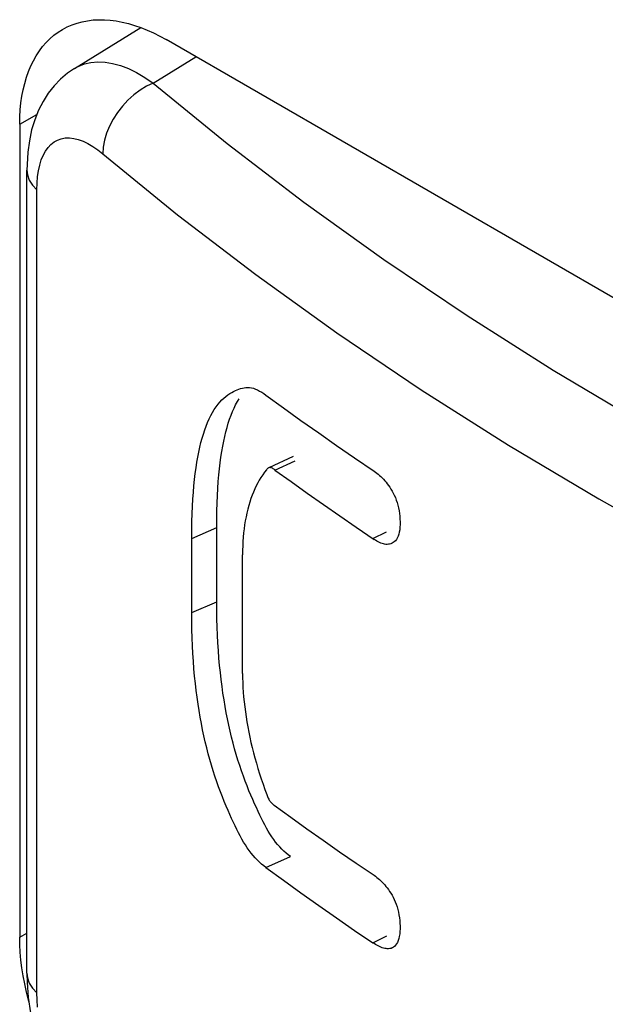
# Model space of a CAD drawing. Units: millimetres. Extents: x 0 to 69, y 0 to 200.
# Drawn here: x 14 to 17, y 49 to 54 of the extents above; entities that cross this region are included whole.
import ezdxf

# ---------------------------------------------------------------- set-up
doc = ezdxf.new("R2010")
doc.units = ezdxf.units.MM
doc.header["$LTSCALE"] = 16.335
doc.layers.get('0').update_dxf_attribs({"linetype": 'CONTINUOUS'})
doc.layers.add('ASSI', color=7, linetype='CONTINUOUS')
doc.layers.add('RACCORDO', color=7, linetype='CONTINUOUS')

msp = doc.modelspace()

# ---------------------------------------------------------------- linework, layer by layer
at = {"color": 7, "linetype": 'CONTINUOUS'}
for p, q in [((15.0938, 51.7391), (15.1028, 51.7439)), ((15.1028, 51.7439), (15.1123, 51.7484)), ((15.1123, 51.7484), (15.1202, 51.7517)), ((15.1202, 51.7517), (15.1286, 51.7549)), ((15.1286, 51.7549), (15.137, 51.7576)), ((15.137, 51.7576), (15.1453, 51.7598)), ((15.1453, 51.7598), (15.1537, 51.7615)), ((15.1537, 51.7615), (15.162, 51.7627)), ((15.162, 51.7627), (15.1707, 51.7631)), ((15.1707, 51.7631), (15.1796, 51.7626)), ((15.1796, 51.7626), (15.1889, 51.7614)), ((15.1889, 51.7614), (15.1983, 51.7592)), ((15.1983, 51.7592), (15.2082, 51.7557)), ((15.2082, 51.7557), (15.2183, 51.7513)), ((15.2183, 51.7513), (15.2285, 51.7461)), ((15.2285, 51.7461), (15.2387, 51.7402)), ((15.0372, 51.6929), (15.0467, 51.7029)), ((15.0467, 51.7029), (15.0563, 51.712)), ((15.0563, 51.712), (15.0658, 51.7201)), ((15.0658, 51.7201), (15.0753, 51.7272)), ((15.0753, 51.7272), (15.0846, 51.7335)), ((15.0846, 51.7335), (15.0938, 51.7391)), ((15.1211, 51.695), (15.1296, 51.7091)), ((15.2387, 51.7402), (15.2489, 51.7335)), ((15.2489, 51.7335), (15.2593, 51.7261)), ((15.2593, 51.7261), (15.3433, 51.665)), ((15.0014, 51.6428), (15.01, 51.6569)), ((15.01, 51.6569), (15.0188, 51.6699)), ((15.0188, 51.6699), (15.0279, 51.6819)), ((15.0279, 51.6819), (15.0372, 51.6929)), ((15.0977, 51.6469), (15.1051, 51.6639)), ((15.1051, 51.6639), (15.1129, 51.6799)), ((15.1129, 51.6799), (15.1211, 51.695)), ((15.3433, 51.665), (15.428, 51.6042)), ((14.9778, 51.5948), (14.9853, 51.6117)), ((14.9853, 51.6117), (14.9932, 51.6277)), ((14.9932, 51.6277), (15.0014, 51.6428)), ((15.0775, 51.5908), (15.0839, 51.6103)), ((15.0839, 51.6103), (15.0906, 51.6291)), ((15.0906, 51.6291), (15.0977, 51.6469)), ((15.428, 51.6042), (15.5134, 51.5438)), ((14.9576, 51.5388), (14.9639, 51.5583)), ((14.9639, 51.5583), (14.9707, 51.577)), ((14.9707, 51.577), (14.9778, 51.5948)), ((15.0659, 51.5491), (15.0715, 51.5704)), ((15.0715, 51.5704), (15.0775, 51.5908)), ((14.9458, 51.4971), (14.9515, 51.5185)), ((14.9515, 51.5185), (14.9576, 51.5388)), ((15.0555, 51.5036), (15.0605, 51.5268)), ((15.0605, 51.5268), (15.0659, 51.5491)), ((15.5134, 51.5438), (15.5995, 51.4836)), ((14.9353, 51.4518), (14.9404, 51.4749)), ((14.9404, 51.4749), (14.9458, 51.4971)), ((15.0463, 51.4541), (15.0507, 51.4794)), ((15.0507, 51.4794), (15.0555, 51.5036)), ((15.5995, 51.4836), (15.6863, 51.4238)), ((14.9261, 51.4023), (14.9306, 51.4276)), ((14.9306, 51.4276), (14.9353, 51.4518)), ((15.0384, 51.4001), (15.0422, 51.4277)), ((15.0422, 51.4277), (15.0463, 51.4541)), ((15.3903, 51.4297), (15.2726, 51.3759)), ((15.6863, 51.4238), (15.7804, 51.3598)), ((14.9182, 51.3483), (14.922, 51.3759)), ((14.922, 51.3759), (14.9261, 51.4023)), ((15.032, 51.3412), (15.035, 51.3713)), ((15.035, 51.3713), (15.0384, 51.4001)), ((15.2616, 51.3659), (15.2524, 51.3543)), ((15.2634, 51.3682), (15.2616, 51.3659)), ((15.2653, 51.3703), (15.2634, 51.3682)), ((15.2673, 51.3722), (15.2653, 51.3703)), ((15.2695, 51.374), (15.2673, 51.3722)), ((15.2718, 51.3756), (15.2695, 51.374)), ((15.2726, 51.376), (15.2718, 51.3756)), ((15.2743, 51.3766), (15.2726, 51.376)), ((15.2771, 51.377), (15.2743, 51.3766)), ((15.2802, 51.3768), (15.2771, 51.377)), ((15.2833, 51.3761), (15.2802, 51.3768)), ((15.2866, 51.375), (15.2833, 51.3761)), ((15.2899, 51.3733), (15.2866, 51.375)), ((15.2933, 51.3714), (15.2899, 51.3733)), ((15.2965, 51.3695), (15.2933, 51.3714)), ((15.2996, 51.3674), (15.2965, 51.3695)), ((15.3027, 51.3651), (15.2996, 51.3674)), ((15.3027, 51.3651), (15.3799, 51.3094)), ((14.9116, 51.2895), (14.9147, 51.3195)), ((14.9147, 51.3195), (14.9182, 51.3483)), ((15.0293, 51.3096), (15.032, 51.3412)), ((15.2271, 51.3166), (15.2193, 51.3029)), ((15.2352, 51.3297), (15.2271, 51.3166)), ((15.2436, 51.3423), (15.2352, 51.3297)), ((15.2524, 51.3543), (15.2436, 51.3423)), ((15.7804, 51.3598), (15.787, 51.355)), ((15.787, 51.355), (15.7936, 51.35)), ((15.7936, 51.35), (15.8002, 51.3447)), ((15.8002, 51.3447), (15.8067, 51.3391)), ((15.8067, 51.3391), (15.8132, 51.3332)), ((15.8132, 51.3332), (15.8196, 51.327)), ((15.8196, 51.327), (15.8259, 51.3206)), ((15.8259, 51.3206), (15.8321, 51.3138)), ((14.9089, 51.2579), (14.9116, 51.2895)), ((15.025, 51.2421), (15.027, 51.2766)), ((15.027, 51.2766), (15.0293, 51.3096)), ((15.2049, 51.274), (15.1983, 51.2589)), ((15.2119, 51.2887), (15.2049, 51.274)), ((15.2193, 51.3029), (15.2119, 51.2887)), ((15.3799, 51.3094), (15.4576, 51.2539)), ((15.8321, 51.3138), (15.8382, 51.3066)), ((15.8382, 51.3066), (15.8442, 51.299)), ((15.8442, 51.299), (15.8501, 51.291)), ((15.8501, 51.291), (15.8559, 51.2825)), ((15.8559, 51.2825), (15.8617, 51.2735)), ((15.8617, 51.2735), (15.8673, 51.264)), ((14.9047, 51.1905), (14.9066, 51.2249)), ((14.9066, 51.2249), (14.9089, 51.2579)), ((15.0235, 51.206), (15.025, 51.2421)), ((15.1863, 51.2271), (15.1808, 51.2104)), ((15.1921, 51.2432), (15.1863, 51.2271)), ((15.1983, 51.2589), (15.1921, 51.2432)), ((15.4576, 51.2539), (15.5359, 51.1987)), ((15.8673, 51.264), (15.8728, 51.2539)), ((15.8728, 51.2539), (15.8781, 51.2433)), ((15.8781, 51.2433), (15.8831, 51.2321)), ((15.8831, 51.2321), (15.8877, 51.2204)), ((14.9031, 51.1543), (14.9047, 51.1905)), ((15.0225, 51.1682), (15.0235, 51.206)), ((15.1711, 51.1758), (15.1668, 51.1579)), ((15.1758, 51.1934), (15.1711, 51.1758)), ((15.1808, 51.2104), (15.1758, 51.1934)), ((15.5359, 51.1987), (15.6147, 51.1438)), ((15.8877, 51.2204), (15.892, 51.2081)), ((15.892, 51.2081), (15.8958, 51.1955)), ((15.8958, 51.1955), (15.8988, 51.1824)), ((15.8988, 51.1824), (15.9014, 51.1689)), ((14.9021, 51.1165), (14.9031, 51.1543)), ((15.0216, 51.0875), (15.0218, 51.1287)), ((15.0218, 51.1287), (15.0225, 51.1682)), ((15.163, 51.1395), (15.1595, 51.1207)), ((15.1668, 51.1579), (15.163, 51.1395)), ((15.6147, 51.1438), (15.6941, 51.0892)), ((15.9014, 51.1689), (15.9033, 51.1554)), ((15.9033, 51.1554), (15.9046, 51.1419)), ((15.9046, 51.1419), (15.9053, 51.1285)), ((15.9053, 51.1285), (15.9056, 51.1152)), ((14.9014, 51.077), (14.9021, 51.1165)), ((15.0216, 50.7303), (15.0216, 51.0875)), ((15.1538, 51.0818), (15.1515, 51.0618)), ((15.1564, 51.1014), (15.1538, 51.0818)), ((15.1595, 51.1207), (15.1564, 51.1014)), ((15.6941, 51.0892), (15.7807, 51.0303)), ((15.9051, 51.0893), (15.904, 51.0772)), ((15.9056, 51.1022), (15.9051, 51.0893)), ((15.9056, 51.1152), (15.9056, 51.1022)), ((14.9012, 51.0358), (14.9014, 51.077)), ((14.9012, 50.6787), (14.9012, 51.0358)), ((15.1497, 51.0415), (15.1483, 51.0208)), ((15.1515, 51.0618), (15.1497, 51.0415)), ((15.8926, 51.0374), (15.8881, 51.0305)), ((15.8965, 51.0456), (15.8926, 51.0374)), ((15.8997, 51.0551), (15.8965, 51.0456)), ((15.9022, 51.0658), (15.8997, 51.0551)), ((15.904, 51.0772), (15.9022, 51.0658)), ((15.1472, 50.9997), (15.1466, 50.9784)), ((15.1483, 51.0208), (15.1472, 50.9997)), ((15.7872, 51.0262), (15.7807, 51.0303)), ((15.7937, 51.0224), (15.7872, 51.0262)), ((15.8002, 51.0188), (15.7937, 51.0224)), ((15.8067, 51.0155), (15.8002, 51.0188)), ((15.813, 51.0127), (15.8067, 51.0155)), ((15.8193, 51.0104), (15.813, 51.0127)), ((15.8255, 51.0086), (15.8193, 51.0104)), ((15.8316, 51.0074), (15.8255, 51.0086)), ((15.8377, 51.0067), (15.8316, 51.0074)), ((15.8437, 51.0066), (15.8377, 51.0067)), ((15.8496, 51.0072), (15.8437, 51.0066)), ((15.8555, 51.0083), (15.8496, 51.0072)), ((15.8613, 51.01), (15.8555, 51.0083)), ((15.8672, 51.0126), (15.8613, 51.01)), ((15.8726, 51.0156), (15.8672, 51.0126)), ((15.878, 51.0196), (15.8726, 51.0156)), ((15.8832, 51.0245), (15.878, 51.0196)), ((15.8881, 51.0305), (15.8832, 51.0245)), ((15.1466, 50.9784), (15.1464, 50.9566)), ((15.1464, 50.3847), (15.1464, 50.9566)), ((15.0218, 50.6887), (15.0216, 50.7303)), ((14.9014, 50.637), (14.9012, 50.6787)), ((15.0225, 50.6479), (15.0218, 50.6887)), ((14.9021, 50.5963), (14.9014, 50.637)), ((15.0236, 50.6081), (15.0225, 50.6479)), ((15.0251, 50.5693), (15.0236, 50.6081)), ((14.9032, 50.5565), (14.9021, 50.5963)), ((14.9048, 50.5177), (14.9032, 50.5565)), ((15.0271, 50.5315), (15.0251, 50.5693)), ((14.9068, 50.4798), (14.9048, 50.5177)), ((15.0295, 50.4945), (15.0271, 50.5315)), ((14.9092, 50.4428), (14.9068, 50.4798)), ((15.0323, 50.4583), (15.0295, 50.4945)), ((14.912, 50.4066), (14.9092, 50.4428)), ((15.0355, 50.423), (15.0323, 50.4583)), ((15.0391, 50.3884), (15.0355, 50.423)), ((14.9152, 50.3713), (14.912, 50.4066)), ((14.9188, 50.3366), (14.9152, 50.3713)), ((15.043, 50.3545), (15.0391, 50.3884)), ((15.1464, 50.3847), (15.1466, 50.3625)), ((14.9228, 50.3027), (14.9188, 50.3366)), ((15.0473, 50.3213), (15.043, 50.3545)), ((15.0519, 50.2888), (15.0473, 50.3213)), ((15.1466, 50.3625), (15.1472, 50.34)), ((15.1472, 50.34), (15.1483, 50.3173)), ((14.9271, 50.2695), (14.9228, 50.3027)), ((15.0569, 50.2569), (15.0519, 50.2888)), ((15.1483, 50.3173), (15.1497, 50.2942)), ((15.1497, 50.2942), (15.1516, 50.2709)), ((14.9317, 50.237), (14.9271, 50.2695)), ((14.9367, 50.2051), (14.9317, 50.237)), ((15.0621, 50.2257), (15.0569, 50.2569)), ((15.0677, 50.195), (15.0621, 50.2257)), ((15.1516, 50.2709), (15.1539, 50.2473)), ((15.1539, 50.2473), (15.1566, 50.2235)), ((14.942, 50.1738), (14.9367, 50.2051)), ((15.0736, 50.1648), (15.0677, 50.195)), ((15.1566, 50.2235), (15.1597, 50.1995)), ((15.1597, 50.1995), (15.1632, 50.1754)), ((14.9476, 50.143), (14.942, 50.1738)), ((14.9536, 50.1128), (14.9476, 50.143)), ((15.0798, 50.1352), (15.0736, 50.1648)), ((15.0864, 50.106), (15.0798, 50.1352)), ((15.1632, 50.1754), (15.1672, 50.151)), ((15.1672, 50.151), (15.1715, 50.1265)), ((14.9599, 50.0832), (14.9536, 50.1128)), ((14.9665, 50.054), (14.9599, 50.0832)), ((15.0933, 50.0773), (15.0864, 50.106)), ((15.1715, 50.1265), (15.1763, 50.1018)), ((15.1763, 50.1018), (15.1814, 50.077)), ((14.9734, 50.0252), (14.9665, 50.054)), ((15.1005, 50.049), (15.0933, 50.0773)), ((15.108, 50.0212), (15.1005, 50.049)), ((15.1814, 50.077), (15.1869, 50.0521)), ((15.1869, 50.0521), (15.1929, 50.0271)), ((14.9807, 49.9969), (14.9734, 50.0252)), ((14.9883, 49.969), (14.9807, 49.9969)), ((15.1159, 49.9938), (15.108, 50.0212)), ((15.1241, 49.9669), (15.1159, 49.9938)), ((15.1929, 50.0271), (15.1992, 50.002)), ((15.1992, 50.002), (15.2059, 49.9769)), ((14.9962, 49.9416), (14.9883, 49.969)), ((15.0044, 49.9147), (14.9962, 49.9416)), ((15.1325, 49.9407), (15.1241, 49.9669)), ((15.1412, 49.915), (15.1325, 49.9407)), ((15.2059, 49.9769), (15.213, 49.9517)), ((15.213, 49.9517), (15.2205, 49.9264)), ((15.0129, 49.8884), (15.0044, 49.9147)), ((15.1501, 49.8898), (15.1412, 49.915)), ((15.2205, 49.9264), (15.2284, 49.9012)), ((15.2284, 49.9012), (15.2366, 49.8759)), ((15.0216, 49.8626), (15.0129, 49.8884)), ((15.0306, 49.8374), (15.0216, 49.8626)), ((15.1591, 49.8655), (15.1501, 49.8898)), ((15.1682, 49.8419), (15.1591, 49.8655)), ((15.2366, 49.8759), (15.2452, 49.8507)), ((15.2452, 49.8507), (15.2542, 49.8255)), ((15.0397, 49.813), (15.0306, 49.8374)), ((15.0488, 49.7894), (15.0397, 49.813)), ((15.1773, 49.8191), (15.1682, 49.8419)), ((15.1864, 49.7972), (15.1773, 49.8191)), ((15.1953, 49.7763), (15.1864, 49.7972)), ((15.2542, 49.8255), (15.2635, 49.8003)), ((15.2635, 49.8003), (15.2649, 49.7958)), ((15.0581, 49.7665), (15.0488, 49.7894)), ((15.0672, 49.7446), (15.0581, 49.7665)), ((15.2041, 49.7564), (15.1953, 49.7763)), ((15.2127, 49.7373), (15.2041, 49.7564)), ((15.2649, 49.7958), (15.2665, 49.7914)), ((15.2665, 49.7914), (15.2682, 49.787)), ((15.2682, 49.787), (15.2702, 49.7826)), ((15.2702, 49.7826), (15.2724, 49.7783)), ((15.2724, 49.7783), (15.2747, 49.7742)), ((15.2747, 49.7742), (15.2773, 49.7703)), ((15.2773, 49.7703), (15.2801, 49.7666)), ((15.2801, 49.7666), (15.2829, 49.7632)), ((15.2829, 49.7632), (15.2859, 49.7599)), ((15.2859, 49.7599), (15.2889, 49.757)), ((15.2889, 49.757), (15.292, 49.7542)), ((15.292, 49.7542), (15.2951, 49.7516)), ((15.2951, 49.7516), (15.2981, 49.7491)), ((15.2981, 49.7491), (15.3786, 49.691)), ((15.0761, 49.7237), (15.0672, 49.7446)), ((15.085, 49.7037), (15.0761, 49.7237)), ((15.0937, 49.6846), (15.085, 49.7037)), ((15.2211, 49.7192), (15.2127, 49.7373)), ((15.2293, 49.7019), (15.2211, 49.7192)), ((15.2375, 49.6852), (15.2293, 49.7019)), ((15.1021, 49.6664), (15.0937, 49.6846)), ((15.1104, 49.649), (15.1021, 49.6664)), ((15.2455, 49.6692), (15.2375, 49.6852)), ((15.2536, 49.6538), (15.2455, 49.6692)), ((15.3786, 49.691), (15.4564, 49.6354)), ((15.1186, 49.6323), (15.1104, 49.649)), ((15.1268, 49.6163), (15.1186, 49.6323)), ((15.1349, 49.6008), (15.1268, 49.6163)), ((15.2617, 49.6389), (15.2536, 49.6538)), ((15.27, 49.6245), (15.2617, 49.6389)), ((15.2785, 49.6105), (15.27, 49.6245)), ((15.2872, 49.5971), (15.2785, 49.6105)), ((15.4564, 49.6354), (15.5349, 49.5801)), ((15.1431, 49.5859), (15.1349, 49.6008)), ((15.1515, 49.5714), (15.1431, 49.5859)), ((15.16, 49.5574), (15.1515, 49.5714)), ((15.2963, 49.584), (15.2872, 49.5971)), ((15.3058, 49.5714), (15.2963, 49.584)), ((15.3154, 49.5595), (15.3058, 49.5714)), ((15.3254, 49.5482), (15.3154, 49.5595)), ((15.5349, 49.5801), (15.614, 49.525)), ((15.1688, 49.5439), (15.16, 49.5574)), ((15.178, 49.5308), (15.1688, 49.5439)), ((15.1875, 49.5182), (15.178, 49.5308)), ((15.1972, 49.5062), (15.1875, 49.5182)), ((15.3356, 49.5376), (15.3254, 49.5482)), ((15.3459, 49.5277), (15.3356, 49.5376)), ((15.3562, 49.5184), (15.3459, 49.5277)), ((15.3666, 49.5098), (15.3562, 49.5184)), ((15.614, 49.525), (15.6936, 49.4702)), ((15.2073, 49.4949), (15.1972, 49.5062)), ((15.2176, 49.4842), (15.2073, 49.4949)), ((15.2279, 49.4742), (15.2176, 49.4842)), ((15.2383, 49.4649), (15.2279, 49.4742)), ((15.2488, 49.4563), (15.2383, 49.4649)), ((15.3771, 49.5019), (15.3666, 49.5098)), ((15.6936, 49.4702), (15.7804, 49.4112)), ((15.2593, 49.4483), (15.2488, 49.4563)), ((15.2593, 49.4483), (15.3434, 49.3872)), ((15.3434, 49.3872), (15.4281, 49.3263)), ((15.7804, 49.4112), (15.787, 49.4064)), ((15.787, 49.4064), (15.7935, 49.4014)), ((15.7935, 49.4014), (15.8001, 49.396)), ((15.8001, 49.396), (15.8067, 49.3904)), ((15.8067, 49.3904), (15.8131, 49.3845)), ((15.8131, 49.3845), (15.8195, 49.3783)), ((15.8195, 49.3783), (15.8257, 49.3718)), ((15.8257, 49.3718), (15.8319, 49.3649)), ((15.4281, 49.3263), (15.5136, 49.2658)), ((15.8319, 49.3649), (15.838, 49.3577)), ((15.838, 49.3577), (15.8439, 49.3501)), ((15.8439, 49.3501), (15.8498, 49.3421)), ((15.8498, 49.3421), (15.8557, 49.3336)), ((15.8557, 49.3336), (15.8615, 49.3247)), ((15.8615, 49.3247), (15.8671, 49.3153)), ((15.8671, 49.3153), (15.8726, 49.3053)), ((15.8726, 49.3053), (15.8779, 49.2948)), ((15.8779, 49.2948), (15.8829, 49.2837)), ((15.8829, 49.2837), (15.8874, 49.272)), ((15.5136, 49.2658), (15.5998, 49.2057)), ((15.8874, 49.272), (15.8915, 49.2598)), ((15.8915, 49.2598), (15.8951, 49.2471)), ((15.8951, 49.2471), (15.8981, 49.234)), ((15.8981, 49.234), (15.9006, 49.2205)), ((15.5998, 49.2057), (15.6866, 49.1458)), ((15.9006, 49.2205), (15.9026, 49.2069)), ((15.9026, 49.2069), (15.9042, 49.1933)), ((15.9042, 49.1933), (15.9053, 49.1797)), ((15.9053, 49.1797), (15.9059, 49.1663)), ((15.6866, 49.1458), (15.7741, 49.0863)), ((15.9054, 49.1404), (15.9042, 49.1283)), ((15.9059, 49.1532), (15.9054, 49.1404)), ((15.9059, 49.1663), (15.9059, 49.1532)), ((15.7807, 49.0819), (15.7741, 49.0863)), ((15.8931, 49.0878), (15.8889, 49.0802)), ((15.8968, 49.0964), (15.8931, 49.0878)), ((15.8998, 49.1061), (15.8968, 49.0964)), ((15.9023, 49.1169), (15.8998, 49.1061)), ((15.9042, 49.1283), (15.9023, 49.1169)), ((15.7873, 49.0779), (15.7807, 49.0819)), ((15.7938, 49.0741), (15.7873, 49.0779)), ((15.8003, 49.0706), (15.7938, 49.0741)), ((15.8067, 49.0674), (15.8003, 49.0706)), ((15.8131, 49.0647), (15.8067, 49.0674)), ((15.8194, 49.0623), (15.8131, 49.0647)), ((15.8257, 49.0603), (15.8194, 49.0623)), ((15.8319, 49.0588), (15.8257, 49.0603)), ((15.8381, 49.0578), (15.8319, 49.0588)), ((15.8443, 49.0572), (15.8381, 49.0578)), ((15.8504, 49.0572), (15.8443, 49.0572)), ((15.8565, 49.0578), (15.8504, 49.0572)), ((15.8626, 49.0591), (15.8565, 49.0578)), ((15.8684, 49.0613), (15.8626, 49.0591)), ((15.8698, 49.062), (15.8684, 49.0613)), ((15.874, 49.0644), (15.8698, 49.062)), ((15.8794, 49.0685), (15.874, 49.0644)), ((15.8844, 49.0737), (15.8794, 49.0685)), ((15.8889, 49.0802), (15.8844, 49.0737))]:
    msp.add_line(p, q, dxfattribs=at)
at = {"color": 7, "linetype": 'CONTINUOUS', "true_color": 0x333333}
for p, q in [((15.3027, 51.3651), (15.3996, 51.4095)), ((14.9012, 51.0358), (15.0216, 51.0875)), ((15.7741, 51.0348), (15.8402, 51.0674)), ((14.9012, 50.6787), (15.0216, 50.7303)), ((15.2593, 49.4483), (15.3771, 49.5019)), ((15.7741, 49.0863), (15.8415, 49.1195))]:
    msp.add_line(p, q, dxfattribs=at)
at = {"layer": 'ASSI', "color": 7, "linetype": 'CONTINUOUS'}
for p, q in [((14.2785, 53.4896), (14.3008, 53.5013)), ((14.3008, 53.5013), (14.324, 53.5114)), ((14.324, 53.5114), (14.3481, 53.5198)), ((14.3481, 53.5198), (14.3729, 53.5265)), ((14.3729, 53.5265), (14.3986, 53.5315)), ((14.3986, 53.5315), (14.425, 53.5348)), ((14.425, 53.5348), (14.452, 53.5363)), ((14.452, 53.5363), (14.4797, 53.5361)), ((14.4797, 53.5361), (14.5079, 53.5341)), ((14.5079, 53.5341), (14.5367, 53.5304)), ((14.5367, 53.5304), (14.5659, 53.525)), ((14.5659, 53.525), (14.5955, 53.5179)), ((14.5955, 53.5179), (14.6255, 53.509)), ((14.6255, 53.509), (14.6558, 53.4985)), ((14.2175, 53.4445), (14.2368, 53.4611)), ((14.2368, 53.4611), (14.2572, 53.4762)), ((14.2572, 53.4762), (14.2785, 53.4896)), ((14.3351, 53.3007), (14.6553, 53.4987)), ((14.6558, 53.4985), (14.6862, 53.4863)), ((14.6862, 53.4863), (14.7168, 53.4725)), ((14.7168, 53.4725), (14.7476, 53.4571)), ((14.7476, 53.4571), (14.7785, 53.44)), ((14.1662, 53.3854), (14.1822, 53.4066)), ((14.1822, 53.4066), (14.1993, 53.4263)), ((14.1993, 53.4263), (14.2175, 53.4445)), ((20.0111, 50.4188), (14.7785, 53.44)), ((14.1377, 53.3386), (14.1513, 53.3627)), ((14.1513, 53.3627), (14.1662, 53.3854)), ((14.1141, 53.2865), (14.1253, 53.3132)), ((14.1253, 53.3132), (14.1377, 53.3386)), ((14.1041, 53.2584), (14.1141, 53.2865)), ((14.3027, 53.2784), (14.2688, 53.2499)), ((14.3351, 53.3006), (14.3027, 53.2784)), ((14.0882, 53.1989), (14.0955, 53.2292)), ((14.0955, 53.2292), (14.1041, 53.2584)), ((14.2375, 53.2175), (14.2092, 53.1815)), ((14.2688, 53.2499), (14.2375, 53.2175)), ((14.0775, 53.1349), (14.0822, 53.1674)), ((14.0822, 53.1674), (14.0882, 53.1989)), ((14.2092, 53.1815), (14.1841, 53.142)), ((14.0741, 53.1015), (14.0775, 53.1349)), ((14.1841, 53.142), (14.1623, 53.0994)), ((14.0721, 53.0672), (14.0741, 53.1015)), ((14.1623, 53.0994), (14.144, 53.0536)), ((14.0714, 53.0318), (14.0721, 53.0672)), ((14.0714, 53.0318), (14.0714, 49.1128)), ((14.144, 53.0536), (14.1292, 53.0048)), ((14.1292, 53.0048), (14.118, 52.9528)), ((14.118, 52.9528), (14.1105, 52.8973)), ((14.1105, 52.8973), (14.1067, 52.8384)), ((14.1067, 52.8384), (14.1063, 52.8106)), ((14.1063, 48.9386), (14.1063, 52.8106)), ((14.0721, 49.0766), (14.0714, 49.1128)), ((14.0741, 49.04), (14.0721, 49.0766)), ((14.0775, 49.0027), (14.0741, 49.04)), ((14.0822, 48.9648), (14.0775, 49.0027)), ((14.0882, 48.9263), (14.0822, 48.9648)), ((14.0955, 48.8875), (14.0882, 48.9263)), ((14.1063, 48.9389), (14.1072, 48.8965)), ((14.1072, 48.8965), (14.113, 48.822)), ((14.1041, 48.8484), (14.0955, 48.8875)), ((14.1141, 48.8089), (14.1041, 48.8484)), ((14.113, 48.822), (14.1236, 48.7475)), ((14.1156, 48.8035), (14.1141, 48.8089))]:
    msp.add_line(p, q, dxfattribs=at)
at = {"layer": 'ASSI', "color": 7, "linetype": 'CONTINUOUS', "true_color": 0x333333}
for p, q in [((14.7153, 53.2307), (14.9209, 53.3578)), ((14.3351, 53.3007), (14.3538, 53.311)), ((14.3538, 53.311), (14.3835, 53.3228)), ((14.3835, 53.3228), (14.415, 53.3302)), ((14.415, 53.3302), (14.4484, 53.3331)), ((14.4484, 53.3331), (14.4833, 53.3316)), ((14.4833, 53.3316), (14.5197, 53.3256)), ((14.5197, 53.3256), (14.5573, 53.3152)), ((14.5573, 53.3152), (14.5959, 53.3004)), ((14.5959, 53.3004), (14.6353, 53.2814)), ((14.6353, 53.2814), (14.6752, 53.2581)), ((14.6835, 53.2155), (14.6522, 53.1964)), ((14.6752, 53.2581), (14.7153, 53.2307)), ((14.7153, 53.2307), (14.6835, 53.2155)), ((14.7153, 53.2307), (15.0716, 52.9401)), ((14.622, 53.1738), (14.5935, 53.1482)), ((14.6522, 53.1964), (14.622, 53.1738)), ((14.5671, 53.1198), (14.5432, 53.0893)), ((14.5935, 53.1482), (14.5671, 53.1198)), ((14.0714, 53.0318), (14.1545, 53.0798)), ((14.5432, 53.0893), (14.5223, 53.057)), ((14.5223, 53.057), (14.5046, 53.0236)), ((14.4906, 52.9896), (14.4803, 52.9556)), ((14.5046, 53.0236), (14.4906, 52.9896)), ((14.2082, 52.9199), (14.222, 52.9347)), ((14.222, 52.9347), (14.2372, 52.9467)), ((14.2372, 52.9467), (14.2539, 52.9561)), ((14.2539, 52.9561), (14.2717, 52.9625)), ((14.2717, 52.9625), (14.2907, 52.9659)), ((14.2907, 52.9659), (14.3109, 52.9665)), ((14.3109, 52.9665), (14.332, 52.9641)), ((14.332, 52.9641), (14.3539, 52.9588)), ((14.3539, 52.9588), (14.3768, 52.9504)), ((14.3768, 52.9504), (14.4, 52.9394)), ((14.4, 52.9394), (14.4235, 52.9256)), ((14.4803, 52.9556), (14.4741, 52.9221)), ((15.0716, 52.9401), (15.4425, 52.6565)), ((14.1758, 52.8599), (14.185, 52.8823)), ((14.185, 52.8823), (14.1958, 52.9023)), ((14.1958, 52.9023), (14.2082, 52.9199)), ((14.4235, 52.9256), (14.4475, 52.909)), ((14.4475, 52.909), (14.472, 52.8897)), ((14.4741, 52.9221), (14.472, 52.8897)), ((14.472, 52.8897), (14.833, 52.5952)), ((14.1623, 52.8082), (14.1682, 52.835)), ((14.1682, 52.835), (14.1758, 52.8599)), ((14.1063, 52.8106), (14.1087, 52.7885)), ((14.1087, 52.7885), (14.1177, 52.7632)), ((14.158, 52.7795), (14.1623, 52.8082)), ((14.1177, 52.7632), (14.1331, 52.739)), ((14.1546, 52.7163), (14.1555, 52.7489)), ((14.1555, 52.7489), (14.158, 52.7795)), ((14.1331, 52.739), (14.1546, 52.7163)), ((14.1546, 48.8443), (14.1546, 52.7163)), ((15.4425, 52.6565), (15.8281, 52.3797)), ((14.833, 52.5952), (15.2096, 52.3073)), ((15.8281, 52.3797), (16.2289, 52.1096)), ((15.2096, 52.3073), (15.6014, 52.0261)), ((16.2289, 52.1096), (16.6443, 51.8464)), ((15.6014, 52.0261), (16.0081, 51.7519)), ((16.6443, 51.8464), (17.0729, 51.5911)), ((16.0081, 51.7519), (16.4294, 51.485)), ((16.4294, 51.485), (16.8645, 51.2259)), ((16.8645, 51.2259), (17.313, 50.9748)), ((14.0714, 49.1128), (14.1063, 49.1329)), ((14.1063, 48.9386), (14.1087, 48.9165)), ((14.1087, 48.9165), (14.1177, 48.8912)), ((14.1177, 48.8912), (14.1331, 48.867)), ((14.1331, 48.867), (14.1546, 48.8443)), ((14.1555, 48.8102), (14.1546, 48.8443)), ((14.158, 48.775), (14.1555, 48.8102))]:
    msp.add_line(p, q, dxfattribs=at)
at = {"layer": 'RACCORDO', "color": 7, "linetype": 'CONTINUOUS'}
for p, q in [((14.2785, 53.4896), (14.3008, 53.5013)), ((14.3008, 53.5013), (14.324, 53.5114)), ((14.324, 53.5114), (14.3481, 53.5198)), ((14.3481, 53.5198), (14.3729, 53.5265)), ((14.3729, 53.5265), (14.3986, 53.5315)), ((14.3986, 53.5315), (14.425, 53.5348)), ((14.425, 53.5348), (14.452, 53.5363)), ((14.452, 53.5363), (14.4797, 53.5361)), ((14.4797, 53.5361), (14.5079, 53.5341)), ((14.5079, 53.5341), (14.5367, 53.5304)), ((14.5367, 53.5304), (14.5659, 53.525)), ((14.5659, 53.525), (14.5955, 53.5179)), ((14.5955, 53.5179), (14.6255, 53.509)), ((14.6255, 53.509), (14.6558, 53.4985)), ((14.2175, 53.4445), (14.2368, 53.4611)), ((14.2368, 53.4611), (14.2572, 53.4762)), ((14.2572, 53.4762), (14.2785, 53.4896)), ((14.6558, 53.4985), (14.6862, 53.4863)), ((14.6862, 53.4863), (14.7168, 53.4725)), ((14.7168, 53.4725), (14.7476, 53.4571)), ((14.7476, 53.4571), (14.7785, 53.44)), ((14.1662, 53.3854), (14.1822, 53.4066)), ((14.1822, 53.4066), (14.1993, 53.4263)), ((14.1993, 53.4263), (14.2175, 53.4445)), ((20.0111, 50.4188), (14.7785, 53.44)), ((14.1377, 53.3386), (14.1513, 53.3627)), ((14.1513, 53.3627), (14.1662, 53.3854)), ((14.1141, 53.2865), (14.1253, 53.3132)), ((14.1253, 53.3132), (14.1377, 53.3386)), ((14.1041, 53.2584), (14.1141, 53.2865)), ((14.0882, 53.1989), (14.0955, 53.2292)), ((14.0955, 53.2292), (14.1041, 53.2584)), ((14.0775, 53.1349), (14.0822, 53.1674)), ((14.0822, 53.1674), (14.0882, 53.1989)), ((14.0741, 53.1015), (14.0775, 53.1349)), ((14.0721, 53.0672), (14.0741, 53.1015)), ((14.0714, 53.0318), (14.0721, 53.0672)), ((14.0714, 53.0318), (14.0714, 49.1128)), ((14.0721, 49.0766), (14.0714, 49.1128)), ((14.0741, 49.04), (14.0721, 49.0766)), ((14.0775, 49.0027), (14.0741, 49.04)), ((14.0822, 48.9648), (14.0775, 49.0027)), ((14.0882, 48.9263), (14.0822, 48.9648)), ((14.0955, 48.8875), (14.0882, 48.9263)), ((14.1041, 48.8484), (14.0955, 48.8875)), ((14.1141, 48.8089), (14.1041, 48.8484)), ((14.1156, 48.8035), (14.1141, 48.8089))]:
    msp.add_line(p, q, dxfattribs=at)
at = {"layer": 'RACCORDO', "color": 7, "linetype": 'CONTINUOUS', "true_color": 0x333333}
for p, q in [((14.0714, 53.0318), (14.1545, 53.0798)), ((14.0714, 49.1128), (14.1063, 49.1329))]:
    msp.add_line(p, q, dxfattribs=at)

doc.saveas('drawing.dxf')
